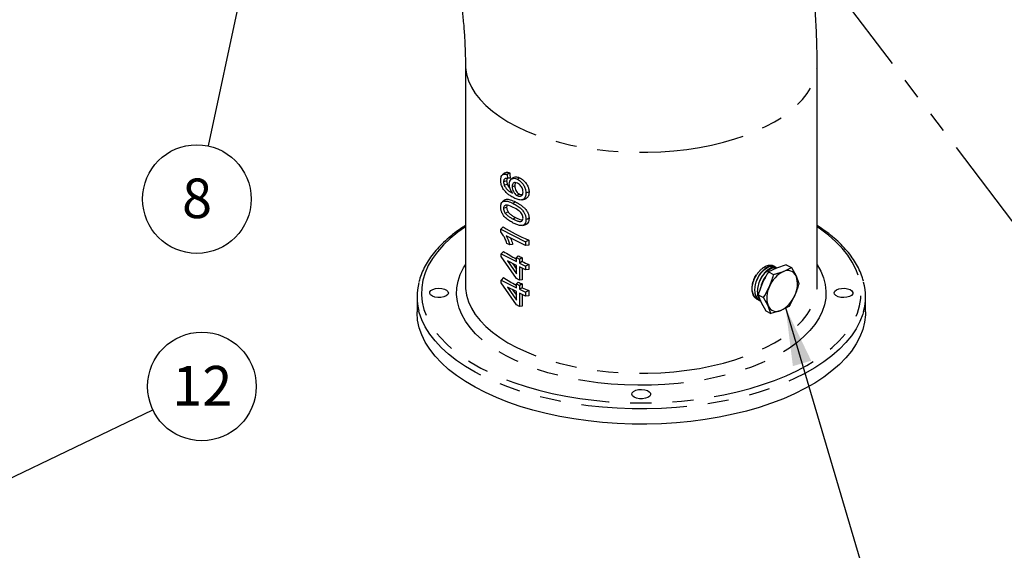
# Model space of a CAD drawing. Extents: x 7 to 214, y 5 to 164.
# Drawn here: x 51 to 98, y 89 to 114 of the extents above; entities that cross this region are included whole.
import ezdxf

# ---------------------------------------------------------------- set-up
doc = ezdxf.new("R2010")
doc.units = 0
doc.header["$LTSCALE"] = 20
doc.header["$MEASUREMENT"] = 0
doc.linetypes.add('PHANTOM', pattern=[0.5, 0.25, -0.05, 0.05, -0.05, 0.05, -0.05])
doc.layers.get('0').update_dxf_attribs({"linetype": 'CONTINUOUS'})
doc.layers.add('DIM', color=7, linetype='CONTINUOUS')
doc.styles.add('SLDTEXTSTYLE2', font='TXT', dxfattribs={"width": 0.75})
doc.dimstyles.new('SLDDIMSTYLE0', dxfattribs={"dimtxt": 0, "dimasz": 2.755906, "dimexe": 0, "dimexo": 0.0625, "dimgap": 0, "dimtad": 0, "dimtih": 1, "dimtoh": 1, "dimdec": 0, "dimrnd": 1e-09, "dimzin": 0, "dimtxsty": 'STANDARD', "dimsah": 1, "dimcen": 0.09, "dimazin": 3, "dimtfac": 2.755906, "dimtdec": 0, "dimtofl": 0, "dimtmove": 0, "dimatfit": 3, "dimtolj": 1, "dimtzin": 0})
doc.dimstyles.new('SLDDIMSTYLE2', dxfattribs={"dimtxt": 0, "dimasz": 4.724409, "dimexe": 0, "dimexo": 0.0625, "dimgap": 0, "dimtad": 0, "dimtih": 1, "dimtoh": 1, "dimdec": 0, "dimrnd": 1e-09, "dimzin": 0, "dimtxsty": 'STANDARD', "dimblk1": 'NONE', "dimblk2": 'NONE', "dimsah": 1, "dimcen": 0.09, "dimazin": 3, "dimtfac": 4.724409, "dimtdec": 0, "dimtofl": 0, "dimtmove": 0, "dimatfit": 3, "dimtolj": 1, "dimtzin": 0})

# ---------------------------------------------------------------- blocks, each defined once
blk = doc.blocks.new('SW_NOTE_6')
at = {"layer": 'DIM', "color": 0}
blk.add_circle((2.32, 1.11), 2.572, dxfattribs=at)
at = {"layer": 'DIM', "color": 0, "insert": (0.921, 2.082), "char_height": 1.875, "attachment_point": 1, "style": 'SLDTEXTSTYLE2'}
blk.add_mtext('12', dxfattribs=at)
blk = doc.blocks.new('SW_NOTE_12')
at = {"layer": 'DIM', "color": 0}
blk.add_circle((-0.538, -2.516), 2.572, dxfattribs=at)
at = {"layer": 'DIM', "color": 0, "insert": (-1.238, -1.544), "char_height": 1.875, "attachment_point": 1, "style": 'SLDTEXTSTYLE2'}
blk.add_mtext('8', dxfattribs=at)
blk = doc.blocks.new('_NONE')

msp = doc.modelspace()

# ---------------------------------------------------------------- linework, layer by layer
at = {"color": 7, "linetype": 'CONTINUOUS'}
for p, q in [((72.429, 112.051), (72.429, 101.587)), ((89.095, 101.587), (89.095, 112.051)), ((74.404, 106.835), (74.419, 106.642)), ((74.349, 106.648), (74.298, 106.636)), ((74.219, 104.354), (74.102, 104.24)), ((74.102, 104.24), (75.28, 103.65)), ((74.102, 104.12), (74.102, 104.24)), ((75.28, 103.465), (74.362, 103.924)), ((74.535, 103.504), (74.396, 103.574)), ((75.428, 103.729), (75.28, 103.65)), ((75.28, 103.65), (75.28, 103.465)), ((75.428, 103.729), (75.428, 103.49)), ((74.232, 103.194), (74.117, 103.081)), ((75.428, 103.49), (75.28, 103.465)), ((74.117, 102.951), (74.117, 103.081)), ((74.117, 103.081), (74.842, 102.718)), ((74.842, 101.904), (74.117, 102.951)), ((74.417, 102.746), (74.842, 102.133)), ((74.842, 102.533), (74.417, 102.746)), ((74.926, 102.985), (74.842, 102.903)), ((74.842, 102.718), (74.842, 102.903)), ((74.842, 102.903), (74.993, 102.828)), ((75.118, 102.895), (74.993, 102.828)), ((74.993, 102.828), (74.993, 102.643)), ((75.118, 102.71), (74.993, 102.643)), ((74.993, 102.643), (75.28, 102.499)), ((75.118, 102.895), (75.118, 102.71)), ((74.842, 102.133), (74.842, 102.533)), ((75.28, 102.314), (74.993, 102.458)), ((74.993, 102.458), (74.993, 101.829)), ((75.118, 102.395), (75.118, 101.849)), ((75.428, 102.578), (75.28, 102.499)), ((75.28, 102.499), (75.28, 102.314)), ((75.428, 102.339), (75.28, 102.314)), ((75.428, 102.578), (75.428, 102.339)), ((87.165, 102.407), (86.786, 102.22)), ((86.786, 102.22), (87.034, 102.096)), ((87.034, 102.096), (87.495, 102.242)), ((87.101, 102.461), (87.084, 102.469)), ((87.627, 102.552), (87.165, 102.407)), ((87.495, 102.242), (87.874, 102.428)), ((87.627, 102.552), (87.874, 102.428)), ((87.874, 102.428), (88.094, 102.029)), ((74.232, 101.95), (74.117, 101.837)), ((74.117, 101.708), (74.117, 101.837)), ((74.117, 101.837), (74.842, 101.475)), ((74.842, 100.661), (74.117, 101.708)), ((74.993, 101.829), (74.842, 101.904)), ((74.926, 101.742), (74.842, 101.66)), ((75.118, 101.849), (74.993, 101.829)), ((88.094, 102.029), (88.232, 101.671)), ((74.417, 101.502), (74.842, 100.889)), ((74.842, 101.29), (74.417, 101.502)), ((74.842, 101.475), (74.842, 101.66)), ((74.842, 101.66), (74.993, 101.584)), ((74.842, 100.889), (74.842, 101.29)), ((75.118, 101.651), (74.993, 101.584)), ((74.993, 101.584), (74.993, 101.399)), ((75.118, 101.466), (74.993, 101.399)), ((74.993, 101.399), (75.28, 101.256)), ((75.118, 101.651), (75.118, 101.466)), ((75.428, 101.335), (75.28, 101.256)), ((75.28, 101.256), (75.28, 101.071)), ((75.428, 101.335), (75.428, 101.095)), ((89.095, 101.573), (89.095, 101.587)), ((70.137, 101.045), (70.137, 100.324)), ((75.28, 101.071), (74.993, 101.214)), ((74.993, 101.214), (74.993, 100.585)), ((75.118, 101.152), (75.118, 100.606)), ((75.428, 101.095), (75.28, 101.071)), ((86.242, 100.941), (86.254, 100.934)), ((86.303, 101.132), (86.551, 101.008)), ((86.367, 100.873), (86.383, 100.864)), ((86.441, 100.774), (86.661, 100.374)), ((86.771, 100.609), (86.551, 101.008)), ((91.387, 100.324), (91.387, 101.045)), ((74.993, 100.585), (74.842, 100.661)), ((75.118, 100.606), (74.993, 100.585)), ((86.661, 100.374), (86.908, 100.251)), ((86.908, 100.251), (86.771, 100.609)), ((87.37, 100.396), (86.908, 100.251)), ((87.749, 100.582), (87.37, 100.396))]:
    msp.add_line(p, q, dxfattribs=at)
at = {"color": 8, "linetype": 'PHANTOM', "flags": 128}
for points in [[(72.429, 112.051), (72.435, 111.895), (72.481, 111.585), (72.574, 111.277), (72.713, 110.973), (72.896, 110.675), (73.124, 110.385), (73.394, 110.104), (73.706, 109.834), (74.057, 109.577), (74.446, 109.333), (74.869, 109.105), (75.326, 108.893), (75.814, 108.699), (76.328, 108.523), (76.868, 108.367), (77.43, 108.232), (78.01, 108.118), (78.605, 108.027), (79.213, 107.957), (79.829, 107.911), (80.45, 107.887), (81.074, 107.887), (81.695, 107.911), (82.311, 107.957), (82.919, 108.027), (83.514, 108.118), (84.094, 108.232), (84.656, 108.367), (85.196, 108.523), (85.711, 108.699), (86.198, 108.893), (86.655, 109.105), (87.078, 109.333), (87.467, 109.577), (87.818, 109.834), (88.13, 110.104), (88.4, 110.385), (88.628, 110.675), (88.811, 110.973), (88.95, 111.277), (89.043, 111.585), (89.09, 111.895), (89.095, 112.052)], [(74.801, 105.535), (74.76, 105.506), (74.699, 105.462)], [(72.429, 104.351), (72.077, 104.101), (71.712, 103.805), (71.388, 103.497), (71.105, 103.179), (70.866, 102.852), (70.671, 102.518), (70.521, 102.178), (70.417, 101.834), (70.358, 101.487), (70.347, 101.139), (70.382, 100.791), (70.463, 100.446), (70.59, 100.103), (70.763, 99.766), (70.98, 99.435), (71.241, 99.113), (71.545, 98.8), (71.889, 98.497), (72.274, 98.207), (72.696, 97.93), (73.154, 97.668), (73.647, 97.422), (74.171, 97.193), (74.724, 96.982), (75.305, 96.79), (75.909, 96.617), (76.536, 96.465), (77.181, 96.335), (77.843, 96.226), (78.517, 96.14), (79.201, 96.076), (79.893, 96.036), (80.588, 96.018), (81.284, 96.024), (81.978, 96.053), (82.666, 96.105), (83.346, 96.18), (84.014, 96.278), (84.668, 96.398), (85.304, 96.539), (85.92, 96.701), (86.513, 96.883), (87.08, 97.085), (87.619, 97.305), (88.128, 97.543), (88.603, 97.797), (89.044, 98.067), (89.447, 98.35), (89.812, 98.647), (90.136, 98.955), (90.419, 99.273), (90.658, 99.6), (90.853, 99.934), (91.003, 100.274), (91.108, 100.618), (91.166, 100.965), (91.177, 101.313), (91.142, 101.661), (91.061, 102.006), (90.934, 102.348), (90.761, 102.686), (90.544, 103.016), (90.283, 103.339), (89.979, 103.652), (89.635, 103.955), (89.25, 104.245), (89.095, 104.351)], [(89.095, 102.56), (89.267, 102.255), (89.394, 101.942), (89.476, 101.625), (89.511, 101.306), (89.499, 100.986), (89.441, 100.668), (89.336, 100.353), (89.186, 100.042), (88.99, 99.738), (88.751, 99.442), (88.469, 99.155), (88.146, 98.879), (87.784, 98.616), (87.384, 98.366), (86.949, 98.132), (86.481, 97.915), (85.982, 97.715), (85.456, 97.534), (84.904, 97.372), (84.331, 97.231), (83.738, 97.112), (83.129, 97.014), (82.508, 96.939), (81.878, 96.887), (81.241, 96.857), (80.602, 96.852), (79.964, 96.869), (79.33, 96.91), (78.704, 96.974), (78.089, 97.06), (77.488, 97.169), (76.904, 97.299), (76.341, 97.45), (75.802, 97.622), (75.289, 97.813), (74.805, 98.021), (74.353, 98.247), (73.935, 98.489), (73.554, 98.746), (73.211, 99.015), (72.909, 99.297), (72.648, 99.589), (72.43, 99.889), (72.258, 100.197), (72.13, 100.51), (72.049, 100.827), (72.014, 101.146), (72.025, 101.465), (72.083, 101.784), (72.188, 102.099), (72.338, 102.41), (72.429, 102.56)], [(72.429, 101.587), (72.435, 101.431), (72.481, 101.12), (72.574, 100.812), (72.713, 100.508), (72.896, 100.211), (73.124, 99.921), (73.394, 99.64), (73.706, 99.37), (74.057, 99.112), (74.446, 98.869), (74.869, 98.64), (75.326, 98.429), (75.814, 98.234), (76.328, 98.059), (76.868, 97.903), (77.43, 97.768), (78.01, 97.654), (78.605, 97.562), (79.213, 97.493), (79.829, 97.446), (80.45, 97.423), (81.074, 97.423), (81.695, 97.446), (82.311, 97.493), (82.919, 97.562), (83.514, 97.654), (84.094, 97.768), (84.656, 97.903), (85.196, 98.059), (85.711, 98.234), (86.198, 98.429), (86.655, 98.64), (87.078, 98.869), (87.467, 99.112), (87.818, 99.37), (88.13, 99.64), (88.4, 99.921), (88.628, 100.211), (88.811, 100.508), (88.95, 100.812), (89.043, 101.12), (89.09, 101.431), (89.095, 101.573)], [(91.296, 100.352), (91.256, 100.214), (91.123, 99.869), (90.945, 99.53), (90.723, 99.196), (90.457, 98.871), (90.148, 98.556), (89.798, 98.251), (89.409, 97.958), (88.982, 97.679), (88.519, 97.415), (88.023, 97.167), (87.494, 96.935), (86.936, 96.722), (86.351, 96.527), (85.742, 96.353), (85.11, 96.198), (84.46, 96.065), (83.794, 95.954), (83.114, 95.865), (82.424, 95.798), (81.727, 95.755), (81.026, 95.735), (80.323, 95.738), (79.622, 95.764), (78.927, 95.813), (78.239, 95.885), (77.562, 95.98), (76.9, 96.096), (76.254, 96.235), (75.628, 96.394), (75.024, 96.574), (74.446, 96.774), (73.895, 96.992), (73.374, 97.227), (72.886, 97.48), (72.432, 97.748), (72.014, 98.03), (71.635, 98.326), (71.295, 98.634), (70.997, 98.952), (70.742, 99.279), (70.53, 99.614), (70.363, 99.955), (70.242, 100.301), (70.227, 100.356)]]:
    msp.add_lwpolyline(points, dxfattribs=at)
at = {"color": 7, "linetype": 'CONTINUOUS', "flags": 128}
for points in [[(74.311, 106.918), (74.249, 106.868), (74.186, 106.817)], [(74.533, 106.909), (74.492, 106.886), (74.404, 106.835)], [(74.383, 106.54), (74.339, 106.525), (74.238, 106.489)], [(74.411, 106.38), (74.372, 106.361), (74.272, 106.314)], [(74.55, 106.669), (74.537, 106.666), (74.478, 106.654), (74.419, 106.642)], [(74.696, 106.689), (74.649, 106.65), (74.601, 106.611)], [(74.995, 106.682), (74.953, 106.653), (74.892, 106.609)], [(74.766, 106.297), (74.736, 106.286), (74.645, 106.255)], [(74.991, 105.907), (74.965, 105.888), (74.889, 105.833)], [(75.445, 106.003), (75.421, 105.995), (75.367, 105.976), (75.295, 105.951)], [(74.308, 105.642), (74.246, 105.591), (74.183, 105.54)], [(75.118, 105.634), (75.188, 105.652), (75.257, 105.669)], [(74.383, 105.279), (74.345, 105.266), (74.238, 105.228)], [(74.448, 105.069), (74.419, 105.053), (74.318, 104.996)], [(74.8, 104.795), (74.783, 104.783), (74.698, 104.722)], [(75.445, 104.753), (75.421, 104.745), (75.367, 104.726), (75.295, 104.701)], [(75.137, 104.422), (75.201, 104.438), (75.265, 104.454)], [(75.311, 104.468), (75.267, 104.457), (75.182, 104.436)], [(74.668, 103.52), (74.632, 103.516), (74.535, 103.504)], [(70.865, 101.069), (70.78, 101.129), (70.739, 101.198), (70.745, 101.271), (70.798, 101.339), (70.892, 101.395), (71.018, 101.432), (71.16, 101.447), (71.305, 101.438), (71.436, 101.406), (71.54, 101.355), (71.604, 101.289), (71.622, 101.217), (71.592, 101.145), (71.517, 101.083), (71.406, 101.035), (71.27, 101.009), (71.124, 101.006), (70.984, 101.027), (70.865, 101.069)], [(90.659, 101.383), (90.744, 101.323), (90.785, 101.253), (90.779, 101.18), (90.726, 101.112), (90.632, 101.057), (90.507, 101.019), (90.364, 101.004), (90.219, 101.013), (90.088, 101.045), (89.985, 101.097), (89.92, 101.163), (89.902, 101.235), (89.932, 101.306), (90.007, 101.369), (90.118, 101.416), (90.254, 101.443), (90.4, 101.446), (90.54, 101.425), (90.659, 101.383)], [(91.387, 100.324), (91.384, 100.192), (91.343, 99.841), (91.256, 99.493), (91.123, 99.148), (90.945, 98.808), (90.723, 98.475), (90.457, 98.15), (90.148, 97.834), (89.798, 97.529), (89.409, 97.237), (88.982, 96.958), (88.519, 96.694), (88.023, 96.445), (87.494, 96.214), (86.936, 96), (86.351, 95.806), (85.742, 95.631), (85.11, 95.477), (84.46, 95.343), (83.794, 95.232), (83.114, 95.143), (82.424, 95.077), (81.727, 95.033), (81.026, 95.013), (80.323, 95.016), (79.622, 95.042), (78.927, 95.091), (78.239, 95.163), (77.562, 95.258), (76.9, 95.375), (76.254, 95.513), (75.628, 95.673), (75.024, 95.852), (74.446, 96.052), (73.895, 96.27), (73.374, 96.506), (72.886, 96.758), (72.432, 97.026), (72.014, 97.309), (71.635, 97.604), (71.295, 97.912), (70.997, 98.23), (70.742, 98.557), (70.53, 98.892), (70.363, 99.234), (70.242, 99.58), (70.166, 99.929), (70.137, 100.28), (70.137, 100.324)], [(81.076, 96.277), (80.957, 96.235), (80.817, 96.214), (80.671, 96.217), (80.535, 96.244), (80.424, 96.291), (80.349, 96.354), (80.319, 96.425), (80.337, 96.497), (80.401, 96.563), (80.504, 96.615), (80.636, 96.647), (80.78, 96.656), (80.923, 96.641), (81.049, 96.603), (81.143, 96.548), (81.196, 96.48), (81.202, 96.407), (81.16, 96.337), (81.076, 96.277)]]:
    msp.add_lwpolyline(points, dxfattribs=at)
at = {"color": 7, "linetype": 'CONTINUOUS'}
for centre, radius, start, end in [((88.076, 101.037), 1.337, 115.7337, 158.3021), ((87.693, 101.848), 0.44, 24.2257, 116.6626), ((72.842, 101.045), 2.704, 165.6363, 194.7744), ((86.998, 101.64), 1.164, 332.688, 19.5343), ((88.683, 101.045), 2.704, 345.133, 14.8926), ((87.867, 100.998), 1.164, 152.6879, 199.5344), ((86.789, 101.6), 1.337, 295.7338, 338.3019), ((87.172, 100.789), 0.44, 204.2257, 296.6626)]:
    msp.add_arc(centre, radius, start, end, dxfattribs=at)
for centre, major_axis, ratio, start_param, end_param in [((80.762, 118.195), (-4.597, 76.744), 0.090569, 1.712958, 1.716128), ((80.762, 108.198), (8.291, 1.405), 0.59705, 3.708479, 3.916885), ((80.762, 107.047), (8.291, 1.405), 0.59705, 3.711114, 3.821431), ((80.762, 107.232), (8.291, 1.405), 0.59705, 3.835602, 3.867479), ((80.762, 107.047), (8.291, 1.405), 0.59705, 3.867479, 3.916885), ((80.762, 106.87), (-5.421, 8.835), 0.716385, 1.612494, 1.643291), ((80.762, 105.803), (8.291, 1.405), 0.59705, 3.711114, 3.821431), ((80.762, 105.988), (8.291, 1.405), 0.59705, 3.835602, 3.867479), ((80.762, 105.627), (-5.421, 8.835), 0.716385, 1.612494, 1.643291), ((80.762, 105.803), (8.291, 1.405), 0.59705, 3.867479, 3.916885)]:
    msp.add_ellipse(centre, major_axis=major_axis, ratio=ratio, start_param=start_param, end_param=end_param, dxfattribs=at)
for points, knots in [([(89.095, 112.051), (89.094, 112.257), (89.091, 112.835), (89.06, 113.79), (88.99, 114.919), (88.888, 116.053), (88.752, 117.192), (88.584, 118.334), (88.385, 119.478), (88.158, 120.603), (87.973, 121.414), (87.868, 121.844), (87.852, 121.913)], [0, 0, 0, 0, 0.0640639, 0.1795788, 0.2949854, 0.4103278, 0.525575, 0.6407046, 0.7557021, 0.8705602, 0.9793007, 1, 1, 1, 1]), ([(71.666, 117.938), (71.698, 117.805), (71.793, 117.411), (71.932, 116.764), (72.076, 116.001), (72.194, 115.252), (72.288, 114.52), (72.358, 113.806), (72.404, 113.113), (72.426, 112.529), (72.428, 112.182), (72.429, 112.051)], [0, 0, 0, 0, 0.063795, 0.188416, 0.312651, 0.436446, 0.559774, 0.682615, 0.804953, 0.926781, 1, 1, 1, 1]), ([(74.102, 106.569), (74.106, 106.629), (74.114, 106.73), (74.181, 106.822), (74.263, 106.859), (74.342, 106.854), (74.39, 106.839), (74.404, 106.835)], [0, 0, 0, 0, 0.301716, 0.506549, 0.711473, 0.917055, 1, 1, 1, 1]), ([(74.302, 106.91), (74.326, 106.924), (74.375, 106.952), (74.459, 106.939), (74.513, 106.917), (74.533, 106.909)], [0, 0, 0, 0, 0.375806, 0.769781, 1, 1, 1, 1]), ([(74.235, 106.132), (74.201, 106.192), (74.136, 106.308), (74.104, 106.463), (74.102, 106.543), (74.102, 106.569)], [0, 0, 0, 0, 0.426071, 0.818187, 1, 1, 1, 1]), ([(74.298, 106.636), (74.281, 106.62), (74.249, 106.589), (74.238, 106.527), (74.238, 106.493), (74.238, 106.489)], [0, 0, 0, 0, 0.4805451, 0.9314905, 1, 1, 1, 1]), ([(74.238, 106.489), (74.238, 106.475), (74.239, 106.447), (74.248, 106.388), (74.263, 106.343), (74.272, 106.314)], [0, 0, 0, 0, 0.2513933, 0.5034408, 1, 1, 1, 1]), ([(74.419, 106.642), (74.401, 106.645), (74.371, 106.65), (74.329, 106.65), (74.308, 106.64), (74.298, 106.636)], [0, 0, 0, 0, 0.413753, 0.70236, 1, 1, 1, 1]), ([(74.413, 106.651), (74.412, 106.65), (74.4, 106.638), (74.386, 106.601), (74.384, 106.559), (74.383, 106.54)], [0, 0, 0, 0, 0.060958, 0.557799, 1, 1, 1, 1]), ([(74.383, 106.54), (74.383, 106.526), (74.384, 106.498), (74.392, 106.444), (74.404, 106.405), (74.411, 106.38)], [0, 0, 0, 0, 0.2723322, 0.550578, 1, 1, 1, 1]), ([(74.411, 106.38), (74.43, 106.341), (74.468, 106.264), (74.521, 106.207), (74.546, 106.179)], [0, 0, 0, 0, 0.5141317, 1, 1, 1, 1]), ([(74.509, 106.374), (74.514, 106.424), (74.522, 106.524), (74.593, 106.615), (74.687, 106.661), (74.791, 106.654), (74.862, 106.622), (74.892, 106.609)], [0, 0, 0, 0, 0.221486, 0.438867, 0.632588, 0.841924, 1, 1, 1, 1]), ([(74.665, 105.945), (74.628, 106.001), (74.557, 106.107), (74.515, 106.263), (74.511, 106.345), (74.509, 106.374)], [0, 0, 0, 0, 0.420363, 0.797832, 1, 1, 1, 1]), ([(74.897, 106.422), (74.857, 106.438), (74.792, 106.464), (74.716, 106.444), (74.67, 106.397), (74.648, 106.329), (74.646, 106.277), (74.645, 106.255)], [0, 0, 0, 0, 0.303384, 0.487817, 0.672235, 0.854218, 1, 1, 1, 1]), ([(74.692, 106.685), (74.693, 106.685), (74.714, 106.715), (74.787, 106.732), (74.891, 106.727), (74.964, 106.695), (74.995, 106.682)], [0, 0, 0, 0, 0.007802, 0.35978, 0.735097, 1, 1, 1, 1]), ([(74.811, 106.446), (74.805, 106.44), (74.784, 106.422), (74.769, 106.368), (74.767, 106.319), (74.766, 106.297)], [0, 0, 0, 0, 0.193398, 0.623854, 1, 1, 1, 1]), ([(74.892, 106.609), (74.955, 106.568), (75.061, 106.501), (75.19, 106.336), (75.264, 106.176), (75.293, 106.043), (75.295, 105.974), (75.295, 105.951)], [0, 0, 0, 0, 0.3086501, 0.5164385, 0.7258412, 0.9108057, 1, 1, 1, 1]), ([(75.159, 106.005), (75.157, 106.04), (75.153, 106.104), (75.115, 106.205), (75.061, 106.292), (74.986, 106.37), (74.929, 106.403), (74.897, 106.422)], [0, 0, 0, 0, 0.207063, 0.387026, 0.566719, 0.756499, 1, 1, 1, 1]), ([(74.995, 106.682), (75.059, 106.645), (75.17, 106.579), (75.314, 106.418), (75.403, 106.252), (75.441, 106.108), (75.444, 106.032), (75.445, 106.003)], [0, 0, 0, 0, 0.28691, 0.498767, 0.712694, 0.893765, 1, 1, 1, 1]), ([(74.728, 105.729), (74.666, 105.762), (74.56, 105.82), (74.388, 105.943), (74.293, 106.061), (74.235, 106.132)], [0, 0, 0, 0, 0.36101, 0.616999, 1, 1, 1, 1]), ([(74.272, 106.314), (74.294, 106.275), (74.342, 106.189), (74.441, 106.084), (74.552, 106.006), (74.627, 105.966), (74.665, 105.945)], [0, 0, 0, 0, 0.217887, 0.479161, 0.736492, 1, 1, 1, 1]), ([(74.645, 106.255), (74.648, 106.219), (74.652, 106.143), (74.698, 106.026), (74.764, 105.927), (74.83, 105.866), (74.872, 105.842), (74.889, 105.833)], [0, 0, 0, 0, 0.217286, 0.46399, 0.674285, 0.870716, 1, 1, 1, 1]), ([(75.295, 105.951), (75.289, 105.884), (75.279, 105.768), (75.198, 105.664), (75.083, 105.615), (74.919, 105.641), (74.795, 105.698), (74.728, 105.729)], [0, 0, 0, 0, 0.213586, 0.37078, 0.527785, 0.748902, 1, 1, 1, 1]), ([(74.766, 106.297), (74.768, 106.261), (74.773, 106.188), (74.818, 106.077), (74.879, 105.986), (74.941, 105.933), (74.978, 105.914), (74.991, 105.907)], [0, 0, 0, 0, 0.234064, 0.480041, 0.69214, 0.888198, 1, 1, 1, 1]), ([(74.889, 105.833), (74.927, 105.82), (74.995, 105.795), (75.077, 105.813), (75.131, 105.862), (75.156, 105.93), (75.158, 105.983), (75.159, 106.005)], [0, 0, 0, 0, 0.275037, 0.497001, 0.680915, 0.864969, 1, 1, 1, 1]), ([(74.991, 105.907), (75.023, 105.894), (75.074, 105.875), (75.119, 105.886), (75.135, 105.89)], [0, 0, 0, 0, 0.618405, 1, 1, 1, 1]), ([(75.445, 106.003), (75.44, 105.943), (75.43, 105.831), (75.353, 105.713), (75.279, 105.681), (75.242, 105.665)], [0, 0, 0, 0, 0.3679818, 0.6842547, 1, 1, 1, 1]), ([(74.102, 105.298), (74.107, 105.357), (74.115, 105.454), (74.177, 105.546), (74.282, 105.589), (74.46, 105.573), (74.612, 105.503), (74.699, 105.462)], [0, 0, 0, 0, 0.187084, 0.308344, 0.429973, 0.672999, 1, 1, 1, 1]), ([(74.298, 105.634), (74.298, 105.634), (74.315, 105.658), (74.401, 105.672), (74.565, 105.654), (74.717, 105.577), (74.801, 105.535)], [0, 0, 0, 0, 0.0000909, 0.1823501, 0.5500637, 1, 1, 1, 1]), ([(74.699, 105.462), (74.761, 105.429), (74.887, 105.362), (75.033, 105.25), (75.13, 105.147), (75.18, 105.081), (75.219, 105.015), (75.249, 104.953), (75.271, 104.888), (75.286, 104.823), (75.294, 104.761), (75.295, 104.721), (75.295, 104.701)], [0, 0, 0, 0, 0.233752, 0.473401, 0.553326, 0.63512, 0.695568, 0.757678, 0.818164, 0.880289, 0.939702, 1, 1, 1, 1]), ([(74.801, 105.535), (74.831, 105.519), (74.891, 105.487), (74.99, 105.43), (75.097, 105.358), (75.193, 105.28), (75.267, 105.204), (75.32, 105.139), (75.366, 105.066), (75.401, 104.992), (75.425, 104.92), (75.437, 104.858), (75.444, 104.802), (75.444, 104.77), (75.445, 104.753)], [0, 0, 0, 0, 0.109146, 0.218564, 0.353213, 0.490446, 0.561927, 0.634847, 0.706492, 0.780892, 0.842441, 0.905507, 0.952534, 1, 1, 1, 1]), ([(74.699, 104.537), (74.637, 104.57), (74.511, 104.637), (74.364, 104.747), (74.267, 104.852), (74.218, 104.917), (74.177, 104.984), (74.148, 105.048), (74.124, 105.115), (74.111, 105.179), (74.103, 105.241), (74.102, 105.279), (74.102, 105.298)], [0, 0, 0, 0, 0.233559, 0.472883, 0.552641, 0.63417, 0.696007, 0.759711, 0.821502, 0.885108, 0.94214, 1, 1, 1, 1]), ([(74.698, 105.277), (74.605, 105.323), (74.481, 105.383), (74.338, 105.394), (74.28, 105.361), (74.246, 105.309), (74.238, 105.259), (74.238, 105.231), (74.238, 105.228)], [0, 0, 0, 0, 0.484083, 0.645954, 0.772933, 0.8795, 0.986211, 1, 1, 1, 1]), ([(74.238, 105.228), (74.239, 105.201), (74.243, 105.144), (74.275, 105.061), (74.306, 105.014), (74.318, 104.996)], [0, 0, 0, 0, 0.344467, 0.739572, 1, 1, 1, 1]), ([(74.318, 104.996), (74.356, 104.956), (74.434, 104.874), (74.565, 104.792), (74.654, 104.746), (74.698, 104.722)], [0, 0, 0, 0, 0.315607, 0.65522, 1, 1, 1, 1]), ([(74.414, 105.385), (74.406, 105.374), (74.389, 105.351), (74.383, 105.309), (74.383, 105.283), (74.383, 105.279)], [0, 0, 0, 0, 0.4078041, 0.9105409, 1, 1, 1, 1]), ([(74.383, 105.279), (74.384, 105.252), (74.388, 105.202), (74.414, 105.128), (74.437, 105.088), (74.448, 105.069)], [0, 0, 0, 0, 0.384718, 0.72084, 1, 1, 1, 1]), ([(74.448, 105.069), (74.481, 105.03), (74.551, 104.948), (74.672, 104.866), (74.757, 104.819), (74.8, 104.795)], [0, 0, 0, 0, 0.308959, 0.651901, 1, 1, 1, 1]), ([(75.159, 104.769), (75.157, 104.795), (75.154, 104.85), (75.116, 104.943), (75.054, 105.042), (74.909, 105.168), (74.788, 105.231), (74.698, 105.277)], [0, 0, 0, 0, 0.105314, 0.225155, 0.363685, 0.533729, 1, 1, 1, 1]), ([(74.698, 104.722), (74.745, 104.699), (74.839, 104.654), (74.961, 104.612), (75.064, 104.603), (75.123, 104.644), (75.155, 104.703), (75.158, 104.748), (75.159, 104.769)], [0, 0, 0, 0, 0.244884, 0.488664, 0.645307, 0.803933, 0.907351, 1, 1, 1, 1]), ([(75.182, 104.436), (75.132, 104.426), (75.035, 104.408), (74.867, 104.459), (74.755, 104.511), (74.699, 104.537)], [0, 0, 0, 0, 0.3336513, 0.6625424, 1, 1, 1, 1]), ([(74.8, 104.795), (74.846, 104.773), (74.935, 104.73), (75.054, 104.687), (75.119, 104.689), (75.143, 104.69)], [0, 0, 0, 0, 0.405296, 0.785906, 1, 1, 1, 1]), ([(75.295, 104.701), (75.294, 104.67), (75.291, 104.594), (75.258, 104.492), (75.206, 104.454), (75.182, 104.436)], [0, 0, 0, 0, 0.262613, 0.644612, 1, 1, 1, 1]), ([(75.445, 104.753), (75.443, 104.721), (75.44, 104.641), (75.4, 104.531), (75.341, 104.489), (75.311, 104.468)], [0, 0, 0, 0, 0.259631, 0.633832, 1, 1, 1, 1]), ([(72.429, 104.415), (72.352, 104.367), (72.137, 104.23), (71.818, 103.99), (71.473, 103.697), (71.165, 103.393), (70.896, 103.079), (70.665, 102.756), (70.475, 102.425), (70.325, 102.092), (70.259, 101.866), (70.227, 101.754)], [0, 0, 0, 0, 0.064781, 0.182637, 0.300496, 0.418288, 0.535914, 0.653249, 0.770144, 0.886457, 1, 1, 1, 1]), ([(74.396, 103.574), (74.371, 103.643), (74.325, 103.767), (74.228, 103.956), (74.147, 104.061), (74.102, 104.12)], [0, 0, 0, 0, 0.352369, 0.634116, 1, 1, 1, 1]), ([(91.286, 101.779), (91.268, 101.85), (91.22, 102.034), (91.097, 102.326), (90.922, 102.655), (90.706, 102.977), (90.451, 103.292), (90.158, 103.597), (89.826, 103.893), (89.475, 104.168), (89.217, 104.338), (89.095, 104.418)], [0, 0, 0, 0, 0.072766, 0.188347, 0.30454, 0.421392, 0.538847, 0.656785, 0.775066, 0.893562, 1, 1, 1, 1]), ([(74.362, 103.924), (74.383, 103.886), (74.424, 103.808), (74.483, 103.667), (74.516, 103.565), (74.535, 103.504)], [0, 0, 0, 0, 0.288186, 0.576233, 1, 1, 1, 1]), ([(74.567, 103.822), (74.577, 103.798), (74.603, 103.733), (74.638, 103.632), (74.658, 103.556), (74.668, 103.52)], [0, 0, 0, 0, 0.241898, 0.651919, 1, 1, 1, 1]), ([(87.081, 102.463), (87.074, 102.468), (87.02, 102.51), (86.878, 102.501), (86.679, 102.425), (86.479, 102.257), (86.308, 102.025), (86.185, 101.752), (86.125, 101.47), (86.133, 101.206), (86.217, 101.004), (86.303, 100.89), (86.366, 100.874), (86.368, 100.874)], [0, 0, 0, 0, 0.017694, 0.126374, 0.235132, 0.34388, 0.452699, 0.561516, 0.670397, 0.779282, 0.888225, 0.99718, 1, 1, 1, 1]), ([(86.387, 100.871), (86.345, 100.898), (86.248, 100.957), (86.163, 101.147), (86.136, 101.397), (86.181, 101.679), (86.291, 101.957), (86.452, 102.202), (86.648, 102.386), (86.851, 102.486), (87.033, 102.503), (87.12, 102.443), (87.158, 102.417)], [0, 0, 0, 0, 0.082858, 0.187126, 0.291412, 0.395618, 0.499843, 0.603986, 0.70815, 0.812231, 0.916333, 1, 1, 1, 1]), ([(86.2, 102.037), (86.223, 102.074), (86.27, 102.147), (86.353, 102.251), (86.448, 102.348), (86.549, 102.429), (86.651, 102.49), (86.748, 102.53), (86.841, 102.549), (86.927, 102.548), (87.004, 102.524), (87.054, 102.498), (87.075, 102.475), (87.077, 102.473)], [0, 0, 0, 0, 0.092118, 0.18634, 0.289239, 0.395404, 0.493705, 0.594994, 0.691178, 0.790062, 0.888028, 0.988599, 1, 1, 1, 1]), ([(87.166, 102.416), (87.153, 102.422), (87.088, 102.455), (86.934, 102.42), (86.731, 102.31), (86.539, 102.113), (86.383, 101.861), (86.282, 101.578), (86.248, 101.3), (86.28, 101.055), (86.354, 100.947), (86.39, 100.895)], [0, 0, 0, 0, 0.031281, 0.153561, 0.275919, 0.398268, 0.520701, 0.643118, 0.765626, 0.888113, 1, 1, 1, 1]), ([(86.361, 100.96), (86.35, 100.974), (86.298, 101.04), (86.269, 101.23), (86.282, 101.5), (86.369, 101.786), (86.513, 102.049), (86.699, 102.261), (86.901, 102.394), (87.069, 102.445), (87.148, 102.417), (87.171, 102.409)], [0, 0, 0, 0, 0.03389, 0.164053, 0.294165, 0.424244, 0.554285, 0.68428, 0.81425, 0.944162, 1, 1, 1, 1]), ([(86.786, 102.22), (86.78, 102.211), (86.676, 102.044), (86.587, 101.866), (86.503, 101.697)], [0, 0, 0, 0, 0.053931, 1, 1, 1, 1]), ([(86.196, 102.082), (86.164, 102.029), (86.083, 101.893), (86.013, 101.641), (85.994, 101.37), (86.05, 101.142), (86.138, 100.996), (86.22, 100.963), (86.244, 100.953)], [0, 0, 0, 0, 0.126398, 0.324544, 0.522834, 0.721094, 0.919505, 1, 1, 1, 1]), ([(86.367, 100.88), (86.358, 100.882), (86.318, 100.886), (86.254, 100.916), (86.178, 100.97), (86.114, 101.046), (86.064, 101.141), (86.03, 101.254), (86.014, 101.381), (86.018, 101.518), (86.043, 101.664), (86.085, 101.8), (86.138, 101.926), (86.179, 102), (86.2, 102.037)], [0, 0, 0, 0, 0.024328, 0.109003, 0.194707, 0.282671, 0.372636, 0.465024, 0.558355, 0.654309, 0.749052, 0.846583, 0.922544, 1, 1, 1, 1]), ([(86.316, 100.921), (86.284, 100.929), (86.192, 100.953), (86.086, 101.09), (86.016, 101.306), (86.019, 101.572), (86.081, 101.837), (86.163, 101.99), (86.2, 102.058)], [0, 0, 0, 0, 0.096867, 0.285786, 0.474676, 0.663492, 0.852259, 1, 1, 1, 1]), ([(86.695, 102.054), (86.666, 102.021), (86.576, 101.918), (86.468, 101.7), (86.428, 101.525), (86.409, 101.443)], [0, 0, 0, 0, 0.202156, 0.628725, 1, 1, 1, 1]), ([(86.459, 101.577), (86.461, 101.588), (86.47, 101.635), (86.494, 101.681), (86.514, 101.716)], [0, 0, 0, 0, 0.223953, 1, 1, 1, 1]), ([(86.833, 101.532), (86.903, 101.708), (86.976, 101.894), (87.031, 102.086), (87.034, 102.096)], [0, 0, 0, 0, 0.946069, 1, 1, 1, 1]), ([(86.503, 101.697), (86.444, 101.549), (86.369, 101.363), (86.314, 101.171), (86.303, 101.132)], [0, 0, 0, 0, 0.7956427, 1, 1, 1, 1]), ([(86.551, 101.008), (86.572, 101.042), (86.676, 101.209), (86.764, 101.389), (86.833, 101.532)], [0, 0, 0, 0, 0.204358, 1, 1, 1, 1]), ([(88.232, 101.671), (88.229, 101.661), (88.174, 101.468), (88.101, 101.282), (88.032, 101.106)], [0, 0, 0, 0, 0.053928, 1, 1, 1, 1]), ([(86.303, 101.132), (86.321, 101.075), (86.357, 100.961), (86.413, 100.836), (86.441, 100.774)], [0, 0, 0, 0, 0.498113, 1, 1, 1, 1]), ([(88.032, 101.106), (87.962, 100.963), (87.874, 100.784), (87.77, 100.616), (87.749, 100.582)], [0, 0, 0, 0, 0.795644, 1, 1, 1, 1])]:
    msp.add_open_spline(points, degree=3, knots=knots, dxfattribs=at)

# ---------------------------------------------------------------- block references
at = {"layer": 'DIM', "color": 7}
for name, p in [('SW_NOTE_12', (60.243, 108.189)), ('SW_NOTE_6', (57.622, 95.687))]:
    msp.add_blockref(name, p, dxfattribs=at)

# ---------------------------------------------------------------- leaders
at = {"color": 7, "linetype": 'PHANTOM', "has_arrowhead": 0}
msp.add_leader([(116.897, 80.273), (81.163, 127.191)], dimstyle='SLDDIMSTYLE2', dxfattribs=at)
at = {"layer": 'DIM', "color": 7}
for points in [[(64.773, 129.37), (60.243, 108.189)], [(87.598, 100.53), (91.121, 88.614)], [(45.262, 89.772), (57.622, 95.687)]]:
    msp.add_leader(points, dimstyle='SLDDIMSTYLE0', dxfattribs=at)

doc.saveas('drawing.dxf')
